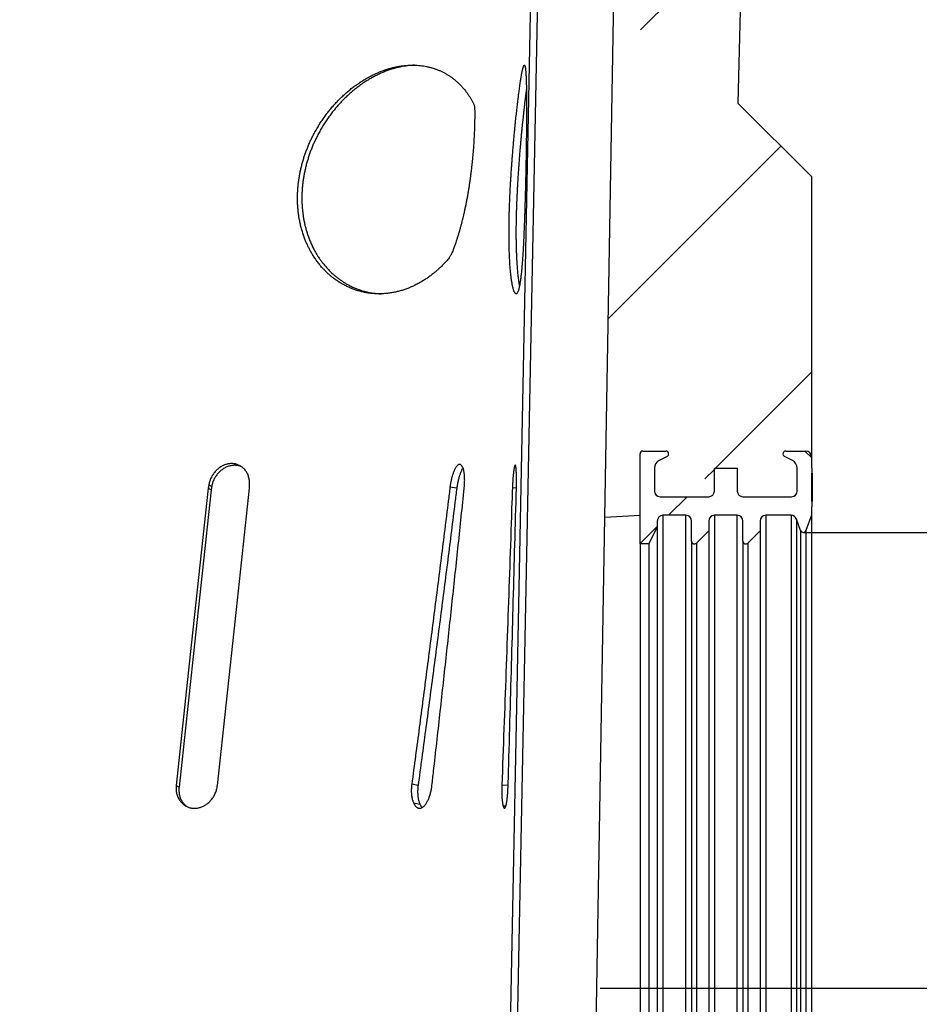
# Model space of a CAD drawing. Units: millimetres. Extents: x 150 to 4200, y 0 to 2920.
# Drawn here: x 3469 to 3626, y 1383 to 1555 of the extents above; entities that cross this region are included whole.
import ezdxf

# ---------------------------------------------------------------- set-up
doc = ezdxf.new("R2010")
doc.units = ezdxf.units.MM
doc.header["$LTSCALE"] = 10
doc.linetypes.add('CENTER', pattern=[50.8, 31.75, -6.35, 6.35, -6.35])
doc.layers.get('0').update_dxf_attribs({"color": 1})
for name, color, linetype in [('3002613', 7, 'Continuous'), ('CENTERLINES', 1, 'CENTER'), ('DIMENSION', 3, 'Continuous'), ('NOTES', 7, 'Continuous')]:
    doc.layers.add(name, color=color, linetype=linetype)
doc.styles.add('SLDTEXTSTYLE0', font='TXT', dxfattribs={"width": 0.605})
doc.dimstyles.new('SLDDIMSTYLE1', dxfattribs={"dimtxt": 35, "dimasz": 35, "dimexe": 0, "dimexo": 0.0625, "dimgap": 8.75, "dimtad": 1, "dimdec": 1, "dimrnd": 1e-09, "dimzin": 12, "dimdsep": 46, "dimtxsty": 'SLDTEXTSTYLE0', "dimsah": 1, "dimcen": 0.09, "dimadec": 0, "dimazin": 3, "dimtfac": 1, "dimtdec": 1, "dimtofl": 0, "dimtmove": 0, "dimatfit": 3, "dimfxl": 0, "dimfrac": 2, "dimtolj": 1, "dimtzin": 12, "dimarcsym": 0})
doc.dimstyles.new('SLDDIMSTYLE2', dxfattribs={"dimtxt": 35, "dimasz": 35, "dimexe": 0, "dimexo": 0.0625, "dimgap": 8.75, "dimtad": 1, "dimdec": 0, "dimrnd": 1e-09, "dimzin": 12, "dimdsep": 46, "dimtxsty": 'SLDTEXTSTYLE0', "dimsah": 1, "dimcen": 0.09, "dimadec": 0, "dimazin": 3, "dimtfac": 1, "dimtdec": 0, "dimtofl": 0, "dimtmove": 0, "dimatfit": 3, "dimfxl": 0, "dimfrac": 2, "dimtolj": 1, "dimtzin": 12, "dimarcsym": 0})
pattern_1 = [(45, (-3607.076, -1275.567), (-44.9013, 44.9013), []), (45, (-3562.175, -1275.567), (-44.9013, 44.9013), [31.75, -15.875])]

# ---------------------------------------------------------------- blocks, each defined once
blk = doc.blocks.new('1068309-M_003__D_5')
at = {"layer": 'DIMENSION', "color": 0, "lineweight": -2}
for p, q in [((3750.3, 1465.32), (3750.3, 1584.87)), ((3605.7, 1465.32), (3750.3, 1465.32)), ((3750.3, 1340.82), (3750.3, 1430.32)), ((3605.7, 1305.82), (3750.3, 1305.82))]:
    blk.add_line(p, q, dxfattribs=at)
at = {"layer": 'DIMENSION', "color": 0}
for points in [[(3744.46, 1430.32), (3756.13, 1430.32), (3750.3, 1465.32)], [(3744.46, 1340.82), (3756.13, 1340.82), (3750.3, 1305.82)]]:
    blk.add_solid(points, dxfattribs=at)
at = {"layer": 'DIMENSION', "color": 0, "insert": (3706.55, 1542.59), "char_height": 35, "attachment_point": 2, "rotation": 90, "style": 'SLDTEXTSTYLE0'}
blk.add_mtext('\\A1;%%c160', dxfattribs=at)
blk = doc.blocks.new('1068309-M_003__D_6')
at = {"layer": 'DIMENSION', "color": 0, "lineweight": -2}
for p, q in [((3618.01, 2118.07), (3850.3, 2118.07)), ((3850.3, 1420.57), (3850.3, 2083.07)), ((3614.14, 1385.57), (3748.42, 1385.57)), ((3752.17, 1385.57), (3850.3, 1385.57))]:
    blk.add_line(p, q, dxfattribs=at)
at = {"layer": 'DIMENSION', "color": 0}
for points in [[(3844.46, 2083.07), (3856.13, 2083.07), (3850.3, 2118.07)], [(3844.46, 1420.57), (3856.13, 1420.57), (3850.3, 1385.57)]]:
    blk.add_solid(points, dxfattribs=at)
at = {"layer": 'DIMENSION', "color": 0, "insert": (3806.55, 1751.82), "char_height": 35, "attachment_point": 2, "rotation": 90, "style": 'SLDTEXTSTYLE0'}
blk.add_mtext('\\A1;732.5', dxfattribs=at)
blk = doc.blocks.new('1068309-M_003_Section_A-A')
h = blk.add_hatch()
h.set_pattern_fill('ANSI37', color=256, scale=10, angle=90, style=0)
h.set_pattern_definition([(135, (-3607.076, -1275.567), (-22.45064, -22.45064), []), (225, (-3607.076, -1275.567), (22.45064, -22.45064), [])])
edge = h.paths.add_edge_path(flags=0)
edge.add_line((-12, 191.75), (-12, 188.25))
edge.add_arc((-11.5, 188.25), 0.5, 180, 315)
edge.add_line((-11.15, 187.9), (-9, 190.04))
edge.add_line((-9, 190.04), (-9, 191.75))
edge.add_arc((-8, 191.75), 1, 90, 180, ccw=False)
edge.add_line((-8, 192.75), (-3.58, 192.75))
edge.add_arc((-3.58, 191.75), 1, 20, 90, ccw=False)
edge.add_line((-2.64, 192.09), (-1.91, 190.08))
edge.add_arc((-1.44, 190.25), 0.5, 200, 340)
edge.add_line((-0.97, 190.08), (0, 192.75))
edge.add_line((0, 192.75), (0, 194.26))
edge.add_line((0, 194.26), (0.1, 194.26))
edge.add_line((0.1, 194.26), (0.1, 195.16))
edge.add_line((0.1, 195.16), (0, 195.16))
edge.add_line((0, 195.16), (0, 200.11))
edge.add_line((0, 200.11), (0.1, 200.11))
edge.add_line((0.1, 200.11), (0.1, 201.01))
edge.add_line((0.1, 201.01), (0, 201.01))
edge.add_line((0, 201.01), (0, 203))
edge.add_arc((-1, 203), 1, 360, 450)
edge.add_line((-1, 204), (-4.5, 204))
edge.add_arc((-4.5, 203.5), 0.5, 90, 243)
edge.add_line((-4.73, 203.05), (-3.32, 202.34))
edge.add_arc((-4, 201), 1.5, 0, 63, ccw=False)
edge.add_line((-2.5, 201), (-2.5, 197))
edge.add_arc((-3.5, 197), 1, 270, 360, ccw=False)
edge.add_line((-3.5, 196), (-12, 196))
edge.add_arc((-12, 197), 1, 180, 270, ccw=False)
edge.add_line((-13, 197), (-13, 201))
edge.add_line((-13, 201), (-17, 201))
edge.add_line((-17, 201), (-17, 197))
edge.add_arc((-18, 197), 1, 270, 360, ccw=False)
edge.add_line((-18, 196), (-26.5, 196))
edge.add_arc((-26.5, 197), 1, 180, 270, ccw=False)
edge.add_line((-27.5, 197), (-27.5, 201))
edge.add_arc((-26, 201), 1.5, 117, 180, ccw=False)
edge.add_line((-26.68, 202.34), (-25.27, 203.05))
edge.add_arc((-25.5, 203.5), 0.5, 297, 450)
edge.add_line((-25.5, 204), (-29.5, 204))
edge.add_arc((-29.5, 203.5), 0.5, 90, 180)
edge.add_line((-30, 203.5), (-30, 187.75))
edge.add_line((-30, 187.75), (-28.5, 187.75))
edge.add_line((-28.5, 187.75), (-27, 190.75))
edge.add_line((-27, 190.75), (-27, 191.75))
edge.add_arc((-26, 191.75), 1, 90, 180, ccw=False)
edge.add_line((-26, 192.75), (-22, 192.75))
edge.add_arc((-22, 191.75), 1, 0, 90, ccw=False)
edge.add_line((-21, 191.75), (-21, 188.25))
edge.add_arc((-20.5, 188.25), 0.5, 180, 315)
edge.add_line((-20.15, 187.9), (-18, 190.04))
edge.add_line((-18, 190.04), (-18, 191.75))
edge.add_arc((-17, 191.75), 1, 90, 180, ccw=False)
edge.add_line((-17, 192.75), (-13, 192.75))
edge.add_arc((-13, 191.75), 1, 0, 90, ccw=False)
at = {"layer": 'NOTES'}
h = blk.add_hatch(dxfattribs=at)
h.set_pattern_fill('ANSI33', color=256, scale=10, style=0)
h.set_pattern_definition(pattern_1)
edge = h.paths.add_edge_path(flags=0)
edge.add_line((-3.5, 24), (-12, 24))
edge.add_arc((-12, 23), 1, 90, 180)
edge.add_line((-13, 23), (-13, 19))
edge.add_line((-13, 19), (-17, 19))
edge.add_line((-17, 19), (-17, 23))
edge.add_arc((-18, 23), 1, 0, 90)
edge.add_line((-18, 24), (-26.5, 24))
edge.add_arc((-26.5, 23), 1, 90, 180)
edge.add_line((-27.5, 23), (-27.5, 19))
edge.add_arc((-26, 19), 1.5, 180, 243)
edge.add_line((-26.68, 17.66), (-25.27, 16.95))
edge.add_arc((-25.5, 16.5), 0.5, -90, 63, ccw=False)
edge.add_line((-25.5, 16), (-29.5, 16))
edge.add_arc((-29.5, 16.5), 0.5, 180, 270, ccw=False)
edge.add_line((-30, 16.5), (-30, 27.25))
edge.add_line((-30, 27.25), (-38.95, 27.72))
edge.add_line((-38.95, 27.72), (-38.95, 28))
edge.add_line((-38.95, 28), (-285.2, 36.6))
edge.add_line((-285.2, 36.6), (-290.5, 349))
edge.add_line((-290.5, 349), (-308, 349))
edge.add_line((-308, 349), (-308, 365))
edge.add_line((-308, 365), (-324, 365))
edge.add_line((-324, 365), (-324, 315))
edge.add_line((-324, 315), (-312, 303))
edge.add_line((-312, 303), (-305, 0))
edge.add_line((-305, 0), (0, 0))
edge.add_line((0, 0), (0, 17))
edge.add_arc((-1, 17), 1, 270, 360, ccw=False)
edge.add_line((-1, 16), (-4.5, 16))
edge.add_arc((-4.5, 16.5), 0.5, 117, 270, ccw=False)
edge.add_line((-4.73, 16.95), (-3.32, 17.66))
edge.add_arc((-4, 19), 1.5, 297, 360)
edge.add_line((-2.5, 19), (-2.5, 23))
edge.add_arc((-3.5, 23), 1, 0, 90)
h = blk.add_hatch(dxfattribs=at)
h.set_pattern_fill('ANSI33', color=256, scale=10, style=0)
h.set_pattern_definition(pattern_1)
edge = h.paths.add_edge_path(flags=0)
edge.add_line((-13, 201), (-13, 197))
edge.add_arc((-12, 197), 1, 180, 270)
edge.add_line((-12, 196), (-3.5, 196))
edge.add_arc((-3.5, 197), 1, 270, 360)
edge.add_line((-2.5, 197), (-2.5, 201))
edge.add_arc((-4, 201), 1.5, 0, 63)
edge.add_line((-3.32, 202.34), (-4.73, 203.05))
edge.add_arc((-4.5, 203.5), 0.5, 90, 243, ccw=False)
edge.add_line((-4.5, 204), (-1, 204))
edge.add_arc((-1, 203), 1, 0, 90, ccw=False)
edge.add_line((0, 203), (0, 252))
edge.add_line((0, 252), (-12.88, 264.88))
edge.add_line((-12.88, 264.88), (-12, 303))
edge.add_line((-12, 303), (0, 315))
edge.add_line((0, 315), (0, 365))
edge.add_line((0, 365), (-16, 365))
edge.add_line((-16, 365), (-16, 349))
edge.add_line((-16, 349), (-33.5, 349))
edge.add_line((-33.5, 349), (-36.16, 192.43))
edge.add_line((-36.16, 192.43), (-30, 192.75))
edge.add_line((-30, 192.75), (-30, 203.5))
edge.add_arc((-29.5, 203.5), 0.5, 90, 180, ccw=False)
edge.add_line((-29.5, 204), (-25.5, 204))
edge.add_arc((-25.5, 203.5), 0.5, -63, 90, ccw=False)
edge.add_line((-25.27, 203.05), (-26.68, 202.34))
edge.add_arc((-26, 201), 1.5, 117, 180)
edge.add_line((-27.5, 201), (-27.5, 197))
edge.add_arc((-26.5, 197), 1, 180, 270)
edge.add_line((-26.5, 196), (-18, 196))
edge.add_arc((-18, 197), 1, 270, 360)
edge.add_line((-17, 197), (-17, 201))
edge.add_line((-17, 201), (-13, 201))
for p, q in [((-36.16, 192.43), (-33.5, 349)), ((-47.54, 304), (-52, 77.75)), ((-12, 303), (-12.88, 264.88)), ((-48.92, 297.5), (-53.25, 77.77)), ((-12.88, 264.88), (0, 252)), ((0, 252), (0, 203)), ((-30, 187.75), (-30, 203.5)), ((-30, 192.75), (-30, 203.5)), ((-29.5, 204), (-25.5, 204)), ((-4.5, 204), (-1, 204)), ((-25.27, 203.05), (-26.68, 202.34)), ((-3.32, 202.34), (-4.73, 203.05)), ((0, 203), (0, 201.01)), ((-61.21, 201.37), (-61.21, 201.38)), ((-27.5, 201), (-27.5, 197)), ((-17, 197), (-17, 201)), ((-17, 201), (-13, 201)), ((-13, 201), (-13, 197)), ((-2.5, 197), (-2.5, 201)), ((0, 201.01), (0.1, 201.01)), ((0.1, 200.11), (0, 200.11)), ((0, 200.11), (0, 195.16)), ((0.1, 200.11), (0.1, 201.01)), ((0.1, 200.11), (0.1, 198.87)), ((-105.46, 198.11), (-104.97, 197.81)), ((0.1, 198.87), (0, 198.87)), ((0.1, 198.87), (0.1, 197.63)), ((-105.57, 197.5), (-105.08, 197.2)), ((-62.08, 197.5), (-63.27, 197.68)), ((-51.65, 197.52), (-52.35, 197.54)), ((0.1, 196.4), (0, 196.4)), ((0.1, 197.63), (0.1, 196.4)), ((0.1, 196.4), (0.1, 195.16)), ((-26.5, 196), (-18, 196)), ((-12, 196), (-3.5, 196)), ((0, 195.16), (0.1, 195.16)), ((0.1, 194.26), (0.1, 195.16)), ((0.1, 194.26), (0, 194.26)), ((0, 194.26), (0, 192.75)), ((-38.95, 28), (-36.16, 192.43)), ((-36.16, 192.43), (-30, 192.75)), ((-27, 191.75), (-27, 190.75)), ((-22, 192.75), (-26, 192.75)), ((-26, 192.75), (-26, 27.25)), ((-22, 27.25), (-22, 192.75)), ((-21, 188.25), (-21, 191.75)), ((-18, 191.75), (-18, 190.04)), ((-13, 192.75), (-17, 192.75)), ((-17, 192.75), (-17, 27.25)), ((-13, 27.25), (-13, 192.75)), ((-12, 188.25), (-12, 191.75)), ((-9, 191.75), (-9, 190.04)), ((-3.58, 192.75), (-8, 192.75)), ((-8, 192.75), (-8, 27.25)), ((-3.58, 192.75), (-3.58, 27.25)), ((-1.91, 190.08), (-2.64, 192.09)), ((-2.64, 192.09), (-2.64, 27.91)), ((0, 192.75), (-0.97, 190.08)), ((0, 192.75), (0, 27.25)), ((-27, 190.75), (-28.5, 187.75)), ((-27, 190.75), (-27, 29.25)), ((-18, 190.04), (-20.15, 187.9)), ((-18, 190.04), (-18, 29.96)), ((-9, 190.04), (-11.15, 187.9)), ((-9, 190.04), (-9, 29.96)), ((-1.91, 190.08), (-1.91, 29.92)), ((-0.97, 190.08), (-0.97, 29.92)), ((-21, 188.25), (-21, 31.75)), ((-20.15, 187.9), (-20.15, 32.1)), ((-12, 188.25), (-12, 31.75)), ((-11.15, 187.9), (-11.15, 32.1)), ((-28.5, 187.75), (-30, 187.75)), ((-30, 187.75), (-30, 32.25)), ((-28.5, 187.75), (-28.5, 32.25)), ((-111.18, 145.5), (-110.69, 145.2)), ((-68.85, 145.5), (-69.96, 145.71)), ((-53.1, 145.51), (-54.2, 145.55)), ((-69.63, 142.43), (-68.52, 142.23)), ((-53.98, 141.92), (-53.48, 141.9))]:
    blk.add_line(p, q)
at = {"flags": 128}
for points in [[(-105.57, 197.5), (-108.71, 168.38), (-111.18, 145.5)], [(-105.08, 197.2), (-108.22, 168.08), (-110.69, 145.2)], [(-103.97, 145.5), (-100.83, 174.62), (-98.36, 197.5)]]:
    blk.add_lwpolyline(points, dxfattribs=at)
for centre, radius, start, end in [((-29.5, 203.5), 0.5, 90, 180), ((-25.5, 203.5), 0.5, 297, 90), ((-4.5, 203.5), 0.5, 90, 243), ((-1, 203), 1, 360, 90), ((-26, 201), 1.5, 117, 180), ((-4, 201), 1.5, 360, 63), ((-26.5, 197), 1, 180, 270), ((-18, 197), 1, 270, 360), ((-12, 197), 1, 180, 270), ((-3.5, 197), 1, 270, 360), ((-26, 191.75), 1, 90, 180), ((-22, 191.75), 1, 360, 90), ((-17, 191.75), 1, 90, 180), ((-13, 191.75), 1, 360, 90), ((-8, 191.75), 1, 90, 180), ((-3.58, 191.75), 1, 20, 90), ((-1.44, 190.25), 0.5, 200, 340), ((-20.5, 188.25), 0.5, 180, 315), ((-11.5, 188.25), 0.5, 180, 315)]:
    blk.add_arc(centre, radius, start, end)
for points, knots in [([(-59.76, 251.5), (-59.73, 251.7), (-59.68, 252.11), (-59.6, 252.72), (-59.53, 253.32), (-59.46, 253.92), (-59.4, 254.51), (-59.34, 255.11), (-59.28, 255.69), (-59.23, 256.28), (-59.18, 256.87), (-59.14, 257.48), (-59.1, 258.06), (-59.07, 258.64), (-59.04, 259.2), (-59.01, 259.76), (-58.99, 260.31), (-58.97, 260.85), (-58.96, 261.37), (-58.95, 261.91), (-58.95, 262.48), (-58.95, 262.96), (-58.95, 263.3), (-58.95, 263.52), (-58.95, 263.74), (-58.96, 263.97), (-58.98, 264.18), (-59.02, 264.39), (-59.08, 264.6), (-59.16, 264.79), (-59.24, 264.97), (-59.38, 265.22), (-59.57, 265.55), (-59.82, 265.96), (-60.12, 266.42), (-60.48, 266.91), (-60.89, 267.42), (-61.33, 267.91), (-61.76, 268.34), (-62.18, 268.73), (-62.59, 269.07), (-63.02, 269.39), (-63.46, 269.69), (-63.91, 269.96), (-64.36, 270.21), (-64.83, 270.44), (-65.31, 270.65), (-65.8, 270.83), (-66.3, 271), (-66.82, 271.14), (-67.35, 271.26), (-67.9, 271.36), (-68.45, 271.43), (-69.03, 271.48), (-69.64, 271.5), (-70.28, 271.5), (-70.93, 271.46), (-71.58, 271.39), (-72.25, 271.29), (-72.93, 271.15), (-73.6, 270.99), (-74.27, 270.79), (-74.93, 270.57), (-75.58, 270.32), (-76.23, 270.04), (-76.88, 269.73), (-77.53, 269.39), (-78.18, 269.02), (-78.82, 268.63), (-79.45, 268.2), (-80.08, 267.75), (-80.69, 267.27), (-81.29, 266.77), (-81.89, 266.24), (-82.47, 265.69), (-83.04, 265.1), (-83.6, 264.5), (-84.14, 263.86), (-84.67, 263.21), (-85.18, 262.52), (-85.67, 261.82), (-86.14, 261.09), (-86.6, 260.34), (-87.03, 259.57), (-87.43, 258.79), (-87.78, 258.04), (-88.09, 257.34), (-88.35, 256.67), (-88.6, 256.01), (-88.82, 255.33), (-89.03, 254.65), (-89.22, 253.95), (-89.39, 253.25), (-89.54, 252.54), (-89.66, 251.83), (-89.77, 251.12), (-89.85, 250.43), (-89.91, 249.74), (-89.94, 249.05), (-89.96, 248.37), (-89.95, 247.68), (-89.92, 246.99), (-89.87, 246.29), (-89.8, 245.6), (-89.7, 244.92), (-89.57, 244.21), (-89.41, 243.46), (-89.21, 242.7), (-88.98, 241.94), (-88.73, 241.25), (-88.48, 240.61), (-88.22, 240.03), (-87.94, 239.46), (-87.64, 238.91), (-87.31, 238.33), (-86.94, 237.75), (-86.52, 237.16), (-86.08, 236.59), (-85.64, 236.08), (-85.21, 235.62), (-84.8, 235.21), (-84.37, 234.82), (-83.93, 234.45), (-83.45, 234.08), (-82.92, 233.71), (-82.35, 233.35), (-81.76, 233.02), (-81.15, 232.71), (-80.53, 232.44), (-79.88, 232.2), (-79.23, 231.99), (-78.57, 231.82), (-77.91, 231.69), (-77.25, 231.59), (-76.59, 231.53), (-75.91, 231.5), (-75.23, 231.5), (-74.54, 231.54), (-73.85, 231.62), (-73.16, 231.73), (-72.49, 231.87), (-71.82, 232.05), (-71.16, 232.26), (-70.5, 232.5), (-69.84, 232.78), (-69.18, 233.1), (-68.53, 233.45), (-67.91, 233.82), (-67.34, 234.19), (-66.81, 234.57), (-66.33, 234.94), (-65.9, 235.29), (-65.52, 235.62), (-65.14, 235.96), (-64.81, 236.27), (-64.52, 236.56), (-64.26, 236.82), (-64.01, 237.09), (-63.76, 237.35), (-63.54, 237.63), (-63.35, 237.88), (-63.21, 238.09), (-63.11, 238.27), (-63.02, 238.45), (-62.92, 238.68), (-62.8, 238.99), (-62.66, 239.36), (-62.52, 239.74), (-62.38, 240.12), (-62.25, 240.5), (-62.1, 240.94), (-61.94, 241.45), (-61.76, 242.04), (-61.59, 242.62), (-61.43, 243.19), (-61.28, 243.76), (-61.13, 244.33), (-60.99, 244.92), (-60.85, 245.52), (-60.71, 246.13), (-60.58, 246.75), (-60.45, 247.39), (-60.32, 248.06), (-60.2, 248.75), (-60.08, 249.44), (-59.97, 250.13), (-59.86, 250.82), (-59.8, 251.27), (-59.76, 251.5)], [0, 0, 0, 0, 0.004871, 0.009746, 0.014621, 0.019492, 0.02448, 0.029472, 0.034464, 0.039452, 0.044878, 0.050308, 0.05574, 0.061172, 0.066598, 0.072178, 0.077762, 0.083347, 0.088932, 0.094512, 0.10149, 0.108468, 0.11126, 0.114055, 0.116848, 0.119638, 0.122427, 0.124773, 0.127124, 0.129471, 0.131218, 0.132965, 0.137619, 0.142274, 0.146928, 0.153493, 0.160064, 0.166634, 0.173198, 0.178608, 0.184022, 0.189438, 0.194852, 0.200261, 0.205516, 0.210776, 0.216038, 0.221298, 0.226553, 0.231988, 0.237428, 0.242871, 0.248311, 0.253746, 0.259816, 0.265892, 0.271968, 0.278038, 0.284287, 0.290541, 0.296795, 0.303043, 0.309099, 0.31516, 0.321221, 0.327277, 0.333496, 0.339721, 0.345946, 0.352165, 0.358457, 0.364753, 0.371049, 0.37734, 0.383796, 0.390256, 0.396717, 0.403173, 0.409812, 0.416457, 0.423103, 0.429742, 0.436561, 0.443386, 0.45021, 0.457029, 0.462535, 0.468045, 0.473557, 0.479068, 0.484574, 0.49024, 0.495912, 0.501585, 0.507257, 0.512924, 0.518405, 0.523891, 0.529379, 0.534865, 0.540346, 0.545996, 0.551652, 0.55731, 0.562966, 0.568616, 0.575258, 0.581907, 0.588555, 0.595197, 0.600674, 0.606155, 0.611639, 0.61712, 0.622596, 0.629058, 0.635526, 0.641994, 0.648456, 0.653778, 0.659106, 0.664435, 0.669763, 0.675085, 0.681473, 0.687867, 0.694261, 0.700649, 0.707224, 0.713805, 0.720385, 0.72696, 0.733331, 0.739708, 0.746084, 0.752455, 0.759011, 0.765572, 0.772134, 0.778689, 0.785067, 0.791451, 0.797834, 0.804212, 0.810774, 0.817342, 0.82391, 0.830472, 0.836148, 0.841826, 0.847502, 0.851793, 0.856083, 0.860309, 0.864534, 0.867522, 0.870518, 0.873515, 0.876504, 0.879483, 0.882459, 0.884342, 0.886231, 0.888123, 0.89001, 0.893864, 0.897718, 0.901561, 0.905404, 0.909016, 0.912627, 0.917937, 0.923249, 0.928558, 0.933357, 0.93816, 0.942962, 0.947761, 0.952692, 0.957628, 0.962564, 0.967495, 0.972902, 0.978321, 0.983746, 0.989172, 0.994592, 1, 1, 1, 1]), ([(-69.47, 271.49), (-69.68, 271.48), (-70.1, 271.47), (-70.74, 271.4), (-71.39, 271.31), (-72.04, 271.18), (-72.7, 271.03), (-73.36, 270.84), (-74.03, 270.62), (-74.7, 270.37), (-75.36, 270.09), (-76.02, 269.78), (-76.66, 269.45), (-77.3, 269.09), (-77.93, 268.71), (-78.57, 268.29), (-79.19, 267.84), (-79.81, 267.37), (-80.42, 266.87), (-81.02, 266.34), (-81.61, 265.79), (-82.18, 265.21), (-82.74, 264.61), (-83.28, 263.98), (-83.81, 263.33), (-84.33, 262.65), (-84.82, 261.95), (-85.29, 261.23), (-85.75, 260.49), (-86.18, 259.73), (-86.56, 259), (-86.89, 258.31), (-87.19, 257.65), (-87.46, 256.99), (-87.72, 256.32), (-87.96, 255.64), (-88.17, 254.97), (-88.37, 254.28), (-88.54, 253.6), (-88.7, 252.91), (-88.84, 252.21), (-88.95, 251.5), (-89.05, 250.79), (-89.12, 250.07), (-89.17, 249.36), (-89.19, 248.66), (-89.19, 247.97), (-89.17, 247.3), (-89.14, 246.63), (-89.07, 245.96), (-88.99, 245.3), (-88.89, 244.63), (-88.76, 243.97), (-88.61, 243.31), (-88.44, 242.66), (-88.23, 241.99), (-87.99, 241.3), (-87.7, 240.58), (-87.39, 239.89), (-87.07, 239.25), (-86.75, 238.67), (-86.43, 238.14), (-86.09, 237.63), (-85.74, 237.14), (-85.35, 236.63), (-84.91, 236.12), (-84.43, 235.6), (-83.93, 235.11), (-83.44, 234.68), (-82.97, 234.29), (-82.51, 233.96), (-82.05, 233.64), (-81.57, 233.34), (-81.05, 233.04), (-80.49, 232.76), (-79.87, 232.48), (-79.25, 232.24), (-78.61, 232.03), (-77.96, 231.86), (-77.29, 231.71), (-76.61, 231.61), (-75.94, 231.53), (-75.5, 231.52), (-75.29, 231.51)], [0, 0, 0, 0, 0.012081, 0.024497, 0.036923, 0.049349, 0.061765, 0.074533, 0.087312, 0.100091, 0.112859, 0.125448, 0.138048, 0.150648, 0.163237, 0.176161, 0.189094, 0.202028, 0.214952, 0.228145, 0.241348, 0.254552, 0.267745, 0.281284, 0.294833, 0.308383, 0.321922, 0.335811, 0.349712, 0.363614, 0.377503, 0.388921, 0.400349, 0.41178, 0.423208, 0.434626, 0.445991, 0.457365, 0.468743, 0.480117, 0.491482, 0.503187, 0.514903, 0.526623, 0.538338, 0.550043, 0.561219, 0.572405, 0.583593, 0.594779, 0.605954, 0.617476, 0.62901, 0.640546, 0.652079, 0.663601, 0.677122, 0.690656, 0.704189, 0.717711, 0.728855, 0.74001, 0.751168, 0.762323, 0.773467, 0.786694, 0.799933, 0.813171, 0.826398, 0.837291, 0.848193, 0.859099, 0.870001, 0.880894, 0.894022, 0.907161, 0.9203, 0.933428, 0.946939, 0.960461, 0.973984, 0.987494, 1, 1, 1, 1]), ([(-50.03, 251.5), (-50.03, 251.77), (-50.02, 252.32), (-50, 253.13), (-49.98, 253.94), (-49.97, 254.75), (-49.95, 255.56), (-49.94, 256.36), (-49.93, 257.16), (-49.92, 257.94), (-49.91, 258.7), (-49.9, 259.45), (-49.89, 260.19), (-49.88, 260.91), (-49.88, 261.62), (-49.87, 262.31), (-49.87, 262.99), (-49.87, 263.64), (-49.87, 264.28), (-49.87, 264.9), (-49.87, 265.49), (-49.88, 266.06), (-49.88, 266.61), (-49.89, 267.14), (-49.9, 267.64), (-49.91, 268.08), (-49.92, 268.47), (-49.93, 268.82), (-49.94, 269.14), (-49.95, 269.45), (-49.97, 269.74), (-49.98, 270.01), (-50, 270.25), (-50.02, 270.48), (-50.04, 270.68), (-50.05, 270.84), (-50.07, 270.96), (-50.09, 271.07), (-50.1, 271.17), (-50.13, 271.27), (-50.15, 271.35), (-50.17, 271.41), (-50.2, 271.46), (-50.22, 271.49), (-50.25, 271.5), (-50.27, 271.5), (-50.3, 271.48), (-50.33, 271.45), (-50.35, 271.41), (-50.37, 271.37), (-50.4, 271.31), (-50.43, 271.23), (-50.46, 271.12), (-50.5, 271), (-50.53, 270.86), (-50.57, 270.7), (-50.61, 270.53), (-50.65, 270.34), (-50.69, 270.13), (-50.73, 269.93), (-50.76, 269.73), (-50.8, 269.52), (-50.84, 269.29), (-50.88, 268.99), (-50.94, 268.63), (-51, 268.22), (-51.06, 267.79), (-51.12, 267.32), (-51.19, 266.83), (-51.25, 266.36), (-51.31, 265.92), (-51.36, 265.48), (-51.42, 265.01), (-51.47, 264.51), (-51.53, 263.99), (-51.59, 263.46), (-51.65, 262.91), (-51.72, 262.35), (-51.78, 261.77), (-51.84, 261.18), (-51.9, 260.58), (-51.96, 259.92), (-52.03, 259.21), (-52.1, 258.45), (-52.17, 257.68), (-52.23, 256.9), (-52.3, 256.1), (-52.36, 255.29), (-52.43, 254.47), (-52.48, 253.66), (-52.54, 252.84), (-52.59, 252.03), (-52.64, 251.22), (-52.69, 250.41), (-52.73, 249.6), (-52.77, 248.78), (-52.81, 247.97), (-52.84, 247.17), (-52.87, 246.37), (-52.89, 245.59), (-52.91, 244.81), (-52.92, 244.05), (-52.93, 243.29), (-52.94, 242.54), (-52.94, 241.81), (-52.93, 241.14), (-52.93, 240.54), (-52.92, 239.99), (-52.9, 239.45), (-52.89, 238.92), (-52.87, 238.41), (-52.85, 237.91), (-52.82, 237.43), (-52.8, 236.96), (-52.77, 236.51), (-52.73, 236.07), (-52.7, 235.65), (-52.66, 235.25), (-52.62, 234.87), (-52.58, 234.5), (-52.54, 234.16), (-52.49, 233.83), (-52.44, 233.52), (-52.39, 233.23), (-52.34, 232.97), (-52.29, 232.73), (-52.24, 232.53), (-52.19, 232.34), (-52.14, 232.15), (-52.08, 231.97), (-52.01, 231.82), (-51.95, 231.7), (-51.88, 231.61), (-51.82, 231.55), (-51.77, 231.51), (-51.72, 231.5), (-51.67, 231.5), (-51.62, 231.52), (-51.56, 231.57), (-51.5, 231.65), (-51.43, 231.76), (-51.37, 231.9), (-51.31, 232.07), (-51.25, 232.25), (-51.21, 232.43), (-51.16, 232.62), (-51.12, 232.82), (-51.07, 233.05), (-51.02, 233.33), (-50.97, 233.67), (-50.92, 234.03), (-50.87, 234.42), (-50.82, 234.84), (-50.77, 235.25), (-50.74, 235.64), (-50.7, 236), (-50.67, 236.37), (-50.64, 236.79), (-50.6, 237.27), (-50.56, 237.82), (-50.52, 238.4), (-50.49, 238.99), (-50.45, 239.6), (-50.42, 240.18), (-50.39, 240.72), (-50.37, 241.24), (-50.34, 241.8), (-50.32, 242.4), (-50.29, 243), (-50.27, 243.61), (-50.24, 244.24), (-50.22, 244.88), (-50.2, 245.53), (-50.18, 246.18), (-50.16, 246.84), (-50.14, 247.51), (-50.12, 248.17), (-50.1, 248.83), (-50.08, 249.49), (-50.07, 250.16), (-50.05, 250.83), (-50.04, 251.28), (-50.03, 251.5)], [0, 0, 0, 0, 0.006384, 0.012774, 0.019164, 0.025548, 0.032025, 0.038509, 0.044992, 0.051469, 0.057849, 0.064235, 0.07062, 0.077, 0.083468, 0.089941, 0.096414, 0.102882, 0.109404, 0.115931, 0.122459, 0.128981, 0.135589, 0.142203, 0.148817, 0.155425, 0.160864, 0.166306, 0.171747, 0.177186, 0.182668, 0.188153, 0.193638, 0.19912, 0.204637, 0.210154, 0.213659, 0.217165, 0.221853, 0.226541, 0.231229, 0.235937, 0.240647, 0.245355, 0.250084, 0.254814, 0.259543, 0.263102, 0.26666, 0.270187, 0.273714, 0.278431, 0.283149, 0.287866, 0.292605, 0.297345, 0.302084, 0.306846, 0.311609, 0.31637, 0.319954, 0.323537, 0.328122, 0.332707, 0.338851, 0.344997, 0.35114, 0.357327, 0.363516, 0.369703, 0.374369, 0.379035, 0.384319, 0.389607, 0.394894, 0.400179, 0.405511, 0.410846, 0.416182, 0.421514, 0.426886, 0.432257, 0.438647, 0.445042, 0.451437, 0.457827, 0.46431, 0.470798, 0.477286, 0.483769, 0.490117, 0.49647, 0.502823, 0.50917, 0.515606, 0.522048, 0.52849, 0.534926, 0.541368, 0.547815, 0.554262, 0.560704, 0.567235, 0.57377, 0.580306, 0.586837, 0.592111, 0.597389, 0.602667, 0.607941, 0.613259, 0.61858, 0.6239, 0.629218, 0.63457, 0.639923, 0.645304, 0.650689, 0.656073, 0.661455, 0.666881, 0.67231, 0.677739, 0.683165, 0.688627, 0.694088, 0.698636, 0.703183, 0.709274, 0.715367, 0.721458, 0.727587, 0.733719, 0.739848, 0.744468, 0.749087, 0.753682, 0.758276, 0.76443, 0.770586, 0.77674, 0.782934, 0.78913, 0.795323, 0.799992, 0.80466, 0.809264, 0.813868, 0.820036, 0.826205, 0.832373, 0.838581, 0.844792, 0.851, 0.855681, 0.860361, 0.864903, 0.869445, 0.87553, 0.881618, 0.887703, 0.89383, 0.89996, 0.906087, 0.910707, 0.915328, 0.920617, 0.92591, 0.931203, 0.936492, 0.94183, 0.947171, 0.952512, 0.957849, 0.963227, 0.968604, 0.973822, 0.979041, 0.984259, 0.989506, 0.994754, 1, 1, 1, 1]), ([(-49.89, 267.35), (-49.91, 267.22), (-49.95, 266.93), (-50.01, 266.48), (-50.07, 266), (-50.13, 265.47), (-50.2, 264.9), (-50.28, 264.27), (-50.35, 263.62), (-50.42, 262.98), (-50.49, 262.37), (-50.55, 261.79), (-50.61, 261.19), (-50.67, 260.58), (-50.74, 259.92), (-50.8, 259.22), (-50.87, 258.47), (-50.94, 257.7), (-51.01, 256.92), (-51.08, 256.12), (-51.14, 255.3), (-51.2, 254.48), (-51.26, 253.66), (-51.32, 252.85), (-51.37, 252.05), (-51.42, 251.24), (-51.47, 250.43), (-51.51, 249.61), (-51.55, 248.79), (-51.59, 247.98), (-51.62, 247.17), (-51.65, 246.38), (-51.67, 245.6), (-51.69, 244.83), (-51.71, 244.06), (-51.72, 243.3), (-51.72, 242.55), (-51.72, 241.82), (-51.72, 241.1), (-51.71, 240.4), (-51.69, 239.73), (-51.68, 239.07), (-51.65, 238.43), (-51.63, 237.81), (-51.59, 237.2), (-51.56, 236.62), (-51.52, 236.07), (-51.47, 235.55), (-51.43, 235.06), (-51.37, 234.6), (-51.32, 234.16), (-51.26, 233.76), (-51.2, 233.38), (-51.15, 233.09), (-51.12, 232.94), (-51.11, 232.89)], [0, 0, 0, 0, 0.015857, 0.032757, 0.049652, 0.06653, 0.086152, 0.105793, 0.125433, 0.145056, 0.161238, 0.177437, 0.19364, 0.209838, 0.22602, 0.24503, 0.264056, 0.283082, 0.302092, 0.321661, 0.341249, 0.360836, 0.380406, 0.399299, 0.418208, 0.437117, 0.45601, 0.475437, 0.49488, 0.514323, 0.53375, 0.552927, 0.572121, 0.591314, 0.610492, 0.630202, 0.64993, 0.669657, 0.689368, 0.708978, 0.728604, 0.748231, 0.767841, 0.787998, 0.808173, 0.828348, 0.848506, 0.86851, 0.888532, 0.908554, 0.928558, 0.949127, 0.969713, 0.9903, 1, 1, 1, 1]), ([(-98.34, 198.11), (-98.34, 198.21), (-98.33, 198.41), (-98.35, 198.71), (-98.39, 199.01), (-98.46, 199.31), (-98.55, 199.62), (-98.67, 199.93), (-98.81, 200.22), (-98.98, 200.49), (-99.17, 200.74), (-99.39, 200.97), (-99.62, 201.17), (-99.87, 201.34), (-100.12, 201.49), (-100.39, 201.61), (-100.68, 201.7), (-100.96, 201.76), (-101.25, 201.8), (-101.55, 201.8), (-101.84, 201.79), (-102.13, 201.74), (-102.42, 201.67), (-102.71, 201.57), (-102.99, 201.45), (-103.26, 201.31), (-103.53, 201.14), (-103.79, 200.95), (-104.03, 200.74), (-104.26, 200.51), (-104.48, 200.26), (-104.68, 199.99), (-104.87, 199.71), (-105.03, 199.41), (-105.18, 199.1), (-105.3, 198.77), (-105.4, 198.44), (-105.44, 198.22), (-105.46, 198.11)], [0, 0, 0, 0, 0.026187, 0.052446, 0.078705, 0.104892, 0.134646, 0.164511, 0.194373, 0.224124, 0.253258, 0.282506, 0.31175, 0.340878, 0.368739, 0.396706, 0.424671, 0.452527, 0.479333, 0.506238, 0.533143, 0.55995, 0.586359, 0.612861, 0.639365, 0.665778, 0.692586, 0.719483, 0.746384, 0.773196, 0.801042, 0.828979, 0.85692, 0.88477, 0.913528, 0.942383, 0.97124, 1, 1, 1, 1]), ([(-61.21, 201.38), (-61.24, 201.42), (-61.29, 201.5), (-61.38, 201.59), (-61.47, 201.64), (-61.57, 201.67), (-61.67, 201.67), (-61.77, 201.63), (-61.87, 201.57), (-61.98, 201.48), (-62.09, 201.36), (-62.2, 201.21), (-62.31, 201.04), (-62.42, 200.84), (-62.52, 200.62), (-62.61, 200.39), (-62.7, 200.16), (-62.78, 199.92), (-62.86, 199.66), (-62.94, 199.38), (-63.02, 199.08), (-63.09, 198.76), (-63.16, 198.4), (-63.22, 198.04), (-63.25, 197.8), (-63.27, 197.68)], [0, 0, 0, 0, 0.047557, 0.095212, 0.142462, 0.189596, 0.234934, 0.280538, 0.325764, 0.370764, 0.415865, 0.460542, 0.505089, 0.549288, 0.593537, 0.631444, 0.669397, 0.707068, 0.744692, 0.782533, 0.820656, 0.865293, 0.909878, 0.954801, 1, 1, 1, 1]), ([(-51.79, 201.44), (-51.79, 201.46), (-51.81, 201.5), (-51.83, 201.53), (-51.86, 201.54), (-51.89, 201.53), (-51.92, 201.48), (-51.95, 201.41), (-51.98, 201.31), (-52.01, 201.18), (-52.04, 201.03), (-52.07, 200.85), (-52.11, 200.65), (-52.14, 200.42), (-52.17, 200.18), (-52.19, 199.92), (-52.22, 199.64), (-52.25, 199.34), (-52.27, 199.04), (-52.29, 198.72), (-52.31, 198.4), (-52.33, 198.09), (-52.34, 197.81), (-52.35, 197.63), (-52.35, 197.54)], [0, 0, 0, 0, 0.044044, 0.088223, 0.132402, 0.176445, 0.223808, 0.271342, 0.318874, 0.366234, 0.413208, 0.460354, 0.507498, 0.55447, 0.601003, 0.647703, 0.694403, 0.740935, 0.787234, 0.833697, 0.88016, 0.926458, 0.963229, 1, 1, 1, 1]), ([(-99.75, 201.25), (-99.78, 201.27), (-99.91, 201.33), (-100.13, 201.4), (-100.42, 201.46), (-100.72, 201.5), (-101.01, 201.5), (-101.31, 201.48), (-101.61, 201.44), (-101.91, 201.37), (-102.2, 201.27), (-102.48, 201.15), (-102.76, 201), (-103.03, 200.83), (-103.29, 200.64), (-103.54, 200.43), (-103.77, 200.2), (-103.99, 199.95), (-104.2, 199.67), (-104.38, 199.39), (-104.54, 199.09), (-104.69, 198.78), (-104.81, 198.46), (-104.9, 198.14), (-104.95, 197.92), (-104.97, 197.81)], [0, 0, 0, 0, 0.017563, 0.063114, 0.108491, 0.152486, 0.196642, 0.240799, 0.284795, 0.328249, 0.371856, 0.415466, 0.458925, 0.502911, 0.547045, 0.591185, 0.635177, 0.680565, 0.726106, 0.771652, 0.817046, 0.862709, 0.908521, 0.954335, 1, 1, 1, 1]), ([(-61, 201.04), (-61.01, 201.04), (-61.04, 200.99), (-61.12, 200.86), (-61.23, 200.66), (-61.33, 200.44), (-61.42, 200.21), (-61.51, 199.98), (-61.6, 199.74), (-61.68, 199.48), (-61.75, 199.2), (-61.83, 198.9), (-61.9, 198.57), (-61.97, 198.22), (-62.03, 197.86), (-62.07, 197.62), (-62.08, 197.5)], [0, 0, 0, 0, 0.001454, 0.084087, 0.166075, 0.248148, 0.318443, 0.388801, 0.458608, 0.528291, 0.59834, 0.668863, 0.751379, 0.83373, 0.916641, 1, 1, 1, 1]), ([(-60.78, 197.5), (-60.77, 197.61), (-60.75, 197.82), (-60.73, 198.13), (-60.71, 198.43), (-60.7, 198.73), (-60.7, 199.03), (-60.71, 199.31), (-60.72, 199.58), (-60.74, 199.84), (-60.77, 200.09), (-60.81, 200.33), (-60.85, 200.55), (-60.9, 200.76), (-60.97, 200.96), (-61.04, 201.13), (-61.12, 201.27), (-61.18, 201.34), (-61.21, 201.37)], [0, 0, 0, 0, 0.056777, 0.113752, 0.170739, 0.227533, 0.285259, 0.343162, 0.401078, 0.458823, 0.521528, 0.584424, 0.647331, 0.710053, 0.782406, 0.85502, 0.92764, 1, 1, 1, 1]), ([(-51.65, 197.5), (-51.64, 197.62), (-51.64, 197.85), (-51.63, 198.2), (-51.63, 198.55), (-51.63, 198.89), (-51.63, 199.21), (-51.63, 199.52), (-51.64, 199.81), (-51.65, 200.08), (-51.66, 200.34), (-51.67, 200.57), (-51.68, 200.78), (-51.7, 200.96), (-51.72, 201.13), (-51.74, 201.26), (-51.76, 201.36), (-51.78, 201.41), (-51.79, 201.44)], [0, 0, 0, 0, 0.063387, 0.126323, 0.189309, 0.252784, 0.316068, 0.377863, 0.439799, 0.502113, 0.564263, 0.626243, 0.688415, 0.751009, 0.81322, 0.875187, 0.937406, 1, 1, 1, 1]), ([(-105.46, 198.11), (-105.49, 198.01), (-105.53, 197.81), (-105.56, 197.6), (-105.57, 197.5)], [0, 0, 0, 0, 0.498644, 1, 1, 1, 1]), ([(-98.36, 197.5), (-98.35, 197.6), (-98.34, 197.8), (-98.34, 198), (-98.34, 198.11)], [0, 0, 0, 0, 0.498638, 1, 1, 1, 1]), ([(-104.97, 197.81), (-104.99, 197.71), (-105.04, 197.5), (-105.06, 197.3), (-105.08, 197.2)], [0, 0, 0, 0, 0.498621, 1, 1, 1, 1]), ([(-63.27, 197.68), (-63.37, 196.86), (-63.88, 192.74), (-64.81, 185.31), (-66.07, 175.41), (-67.35, 165.51), (-68.64, 155.61), (-69.52, 149.01), (-69.96, 145.71)], [0, 0, 0, 0, 0.047519, 0.237597, 0.428196, 0.618794, 0.809397, 1, 1, 1, 1]), ([(-62.08, 197.5), (-62.19, 196.67), (-62.71, 192.5), (-63.44, 186.68), (-64.29, 180.02), (-65.15, 173.37), (-66.02, 166.71), (-66.9, 160.06), (-67.77, 153.55), (-68.42, 148.69), (-68.85, 145.5)], [0, 0, 0, 0, 0.0479803, 0.2399015, 0.335862, 0.4318225, 0.6237437, 0.7197043, 0.8156648, 1, 1, 1, 1]), ([(-66.43, 145.5), (-66.33, 146.33), (-65.86, 150.46), (-65.03, 157.88), (-63.94, 167.79), (-62.87, 177.69), (-61.81, 187.59), (-61.12, 194.2), (-60.78, 197.5)], [0, 0, 0, 0, 0.047686, 0.238431, 0.428821, 0.619211, 0.809606, 1, 1, 1, 1]), ([(-52.35, 197.54), (-52.38, 196.71), (-52.52, 192.55), (-52.89, 181.8), (-53.47, 165.3), (-53.95, 152.13), (-54.2, 145.55)], [0, 0, 0, 0, 0.048061, 0.240304, 0.620152, 1, 1, 1, 1]), ([(-53.1, 145.5), (-53.07, 146.33), (-52.95, 150.5), (-52.65, 161.25), (-52.18, 177.75), (-51.83, 190.92), (-51.65, 197.5)], [0, 0, 0, 0, 0.048063, 0.240317, 0.620158, 1, 1, 1, 1]), ([(-111.18, 145.5), (-111.19, 145.4), (-111.21, 145.19), (-111.21, 144.88), (-111.18, 144.57), (-111.14, 144.26), (-111.06, 143.95), (-110.96, 143.63), (-110.83, 143.33), (-110.68, 143.05), (-110.51, 142.78), (-110.31, 142.54), (-110.09, 142.32), (-109.86, 142.12), (-109.61, 141.95), (-109.34, 141.81), (-109.07, 141.69), (-108.78, 141.6), (-108.49, 141.54), (-108.2, 141.5), (-107.9, 141.5), (-107.6, 141.52), (-107.3, 141.57), (-107, 141.64), (-106.71, 141.74), (-106.42, 141.87), (-106.14, 142.02), (-105.87, 142.2), (-105.62, 142.39), (-105.37, 142.61), (-105.15, 142.85), (-104.93, 143.11), (-104.74, 143.38), (-104.56, 143.67), (-104.4, 143.97), (-104.27, 144.29), (-104.15, 144.61), (-104.07, 144.92), (-104.01, 145.22), (-103.98, 145.41), (-103.97, 145.5)], [0, 0, 0, 0, 0.025128, 0.050328, 0.075528, 0.100654, 0.128553, 0.156556, 0.184556, 0.212451, 0.239794, 0.267239, 0.294681, 0.32202, 0.348675, 0.37543, 0.402183, 0.428836, 0.454931, 0.481121, 0.507311, 0.533405, 0.559269, 0.585224, 0.611181, 0.637045, 0.662999, 0.689044, 0.715089, 0.741045, 0.767395, 0.793835, 0.820277, 0.846629, 0.87362, 0.900704, 0.927789, 0.954782, 0.977391, 1, 1, 1, 1]), ([(-110.69, 145.2), (-110.7, 145.1), (-110.72, 144.89), (-110.71, 144.58), (-110.69, 144.28), (-110.65, 143.97), (-110.58, 143.66), (-110.47, 143.35), (-110.35, 143.05), (-110.2, 142.77), (-110.02, 142.5), (-109.83, 142.26), (-109.61, 142.04), (-109.43, 141.88), (-109.32, 141.81), (-109.3, 141.79)], [0, 0, 0, 0, 0.07597, 0.152159, 0.228345, 0.304311, 0.388746, 0.473491, 0.558229, 0.642656, 0.725828, 0.809306, 0.892777, 0.97594, 1, 1, 1, 1]), ([(-69.96, 145.71), (-69.97, 145.61), (-70, 145.4), (-70.02, 145.09), (-70.04, 144.79), (-70.04, 144.48), (-70.03, 144.17), (-70.01, 143.86), (-69.97, 143.57), (-69.92, 143.3), (-69.86, 143.05), (-69.8, 142.83), (-69.72, 142.62), (-69.66, 142.49), (-69.63, 142.43)], [0, 0, 0, 0, 0.079439, 0.158878, 0.24023, 0.321584, 0.408759, 0.495935, 0.585482, 0.67503, 0.755377, 0.835725, 0.917862, 1, 1, 1, 1]), ([(-69.63, 142.43), (-69.6, 142.37), (-69.55, 142.24), (-69.45, 142.07), (-69.35, 141.92), (-69.24, 141.79), (-69.11, 141.67), (-68.97, 141.58), (-68.82, 141.53), (-68.67, 141.5), (-68.51, 141.5), (-68.36, 141.53), (-68.2, 141.6), (-68.04, 141.69), (-67.88, 141.81), (-67.73, 141.96), (-67.58, 142.14), (-67.44, 142.33), (-67.3, 142.55), (-67.18, 142.79), (-67.05, 143.05), (-66.94, 143.32), (-66.84, 143.61), (-66.74, 143.9), (-66.66, 144.21), (-66.58, 144.52), (-66.52, 144.85), (-66.47, 145.17), (-66.44, 145.39), (-66.43, 145.5)], [0, 0, 0, 0, 0.034717, 0.06953, 0.104343, 0.139059, 0.178386, 0.217857, 0.257326, 0.296649, 0.335449, 0.374394, 0.413335, 0.452128, 0.489895, 0.527805, 0.565711, 0.603471, 0.640028, 0.676722, 0.713414, 0.749968, 0.785499, 0.82116, 0.856822, 0.892353, 0.928213, 0.964139, 1, 1, 1, 1]), ([(-68.85, 145.5), (-68.87, 145.4), (-68.89, 145.19), (-68.92, 144.88), (-68.93, 144.57), (-68.93, 144.26), (-68.92, 143.95), (-68.9, 143.65), (-68.86, 143.36), (-68.82, 143.09), (-68.76, 142.84), (-68.69, 142.62), (-68.61, 142.41), (-68.55, 142.29), (-68.52, 142.23)], [0, 0, 0, 0, 0.080306, 0.160612, 0.242933, 0.325256, 0.411652, 0.49805, 0.58681, 0.675573, 0.755774, 0.835976, 0.917988, 1, 1, 1, 1]), ([(-54.2, 145.55), (-54.2, 145.44), (-54.21, 145.23), (-54.21, 144.92), (-54.21, 144.6), (-54.21, 144.29), (-54.21, 143.98), (-54.19, 143.67), (-54.18, 143.38), (-54.16, 143.1), (-54.13, 142.84), (-54.1, 142.6), (-54.07, 142.38), (-54.04, 142.2), (-54.01, 142.04), (-53.99, 141.96), (-53.98, 141.92)], [0, 0, 0, 0, 0.069873, 0.139964, 0.210055, 0.279928, 0.354671, 0.42968, 0.504687, 0.579427, 0.654266, 0.729372, 0.804475, 0.879309, 0.939654, 1, 1, 1, 1]), ([(-53.98, 141.92), (-53.96, 141.88), (-53.94, 141.78), (-53.9, 141.68), (-53.85, 141.59), (-53.81, 141.54), (-53.76, 141.5), (-53.72, 141.5), (-53.67, 141.52), (-53.62, 141.57), (-53.57, 141.65), (-53.53, 141.76), (-53.48, 141.89), (-53.44, 142.05), (-53.4, 142.24), (-53.36, 142.45), (-53.32, 142.68), (-53.28, 142.93), (-53.25, 143.19), (-53.22, 143.48), (-53.19, 143.78), (-53.17, 144.1), (-53.15, 144.43), (-53.13, 144.78), (-53.11, 145.14), (-53.1, 145.38), (-53.1, 145.5)], [0, 0, 0, 0, 0.039331, 0.078787, 0.118244, 0.157576, 0.199213, 0.241, 0.282787, 0.324425, 0.366016, 0.407755, 0.449495, 0.491085, 0.532609, 0.574283, 0.615956, 0.65748, 0.698836, 0.74034, 0.781845, 0.8232, 0.867309, 0.911599, 0.955891, 1, 1, 1, 1]), ([(-68.52, 142.23), (-68.5, 142.16), (-68.44, 142.04), (-68.35, 141.87), (-68.25, 141.73), (-68.19, 141.66), (-68.16, 141.63)], [0, 0, 0, 0, 0.262318, 0.525356, 0.788399, 1, 1, 1, 1])]:
    blk.add_open_spline(points, degree=3, knots=knots)

msp = doc.modelspace()

# ---------------------------------------------------------------- linework, layer by layer
at = {"layer": 'CENTERLINES'}
msp.add_line((3570.076, 1385.567), (3614.076, 1385.567), dxfattribs=at)

# ---------------------------------------------------------------- block references
at = {"layer": '3002613'}
msp.add_blockref('1068309-M_003_Section_A-A', (3607.076, 1275.567), dxfattribs=at)

# ---------------------------------------------------------------- dimensions: what is measured, and where the dimension line sits
at = {"layer": 'DIMENSION'}
dim = msp.add_linear_dim(base=(3850.295, 2118.067), p1=(3614.076, 1385.567), p2=(3617.951, 2118.067), angle=90, dimstyle='SLDDIMSTYLE1', dxfattribs=at)
dim.commit()
dim.dimension.update_dxf_attribs({"geometry": '1068309-M_003__D_6', "text_midpoint": (3850.295, 1751.817), "dimtype": 160})
dim = msp.add_linear_dim(base=(3750.295245726, 1465.316592884), p1=(3605.634024599, 1305.816592884), p2=(3605.634024599, 1465.316592884), angle=90, text='%%c<>', dimstyle='SLDDIMSTYLE2', dxfattribs=at)
dim.commit()
dim.dimension.update_dxf_attribs({"geometry": '1068309-M_003__D_5', "text_midpoint": (3750.295245726, 1542.593676217), "dimtype": 160})

doc.saveas('drawing.dxf')
